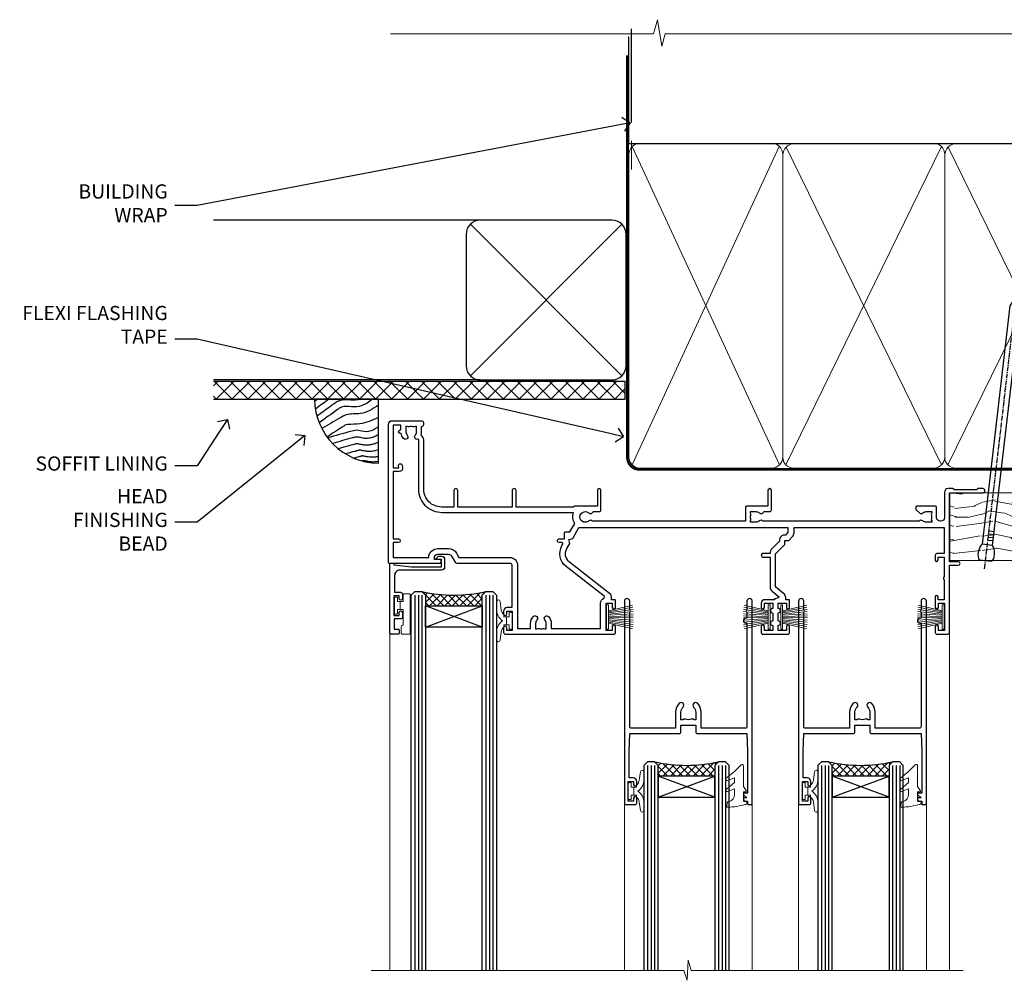
# Model space of a CAD drawing. Extents: x 2241 to 183352, y 27692 to 29841.
# Drawn here: x 8869 to 9146, y 29555 to 29825 of the extents above; entities that cross this region are included whole.
import ezdxf
from ezdxf import colors
from ezdxf.entities.mleader import LeaderData, LeaderLine
from ezdxf.math import Vec2, Vec3

# ---------------------------------------------------------------- set-up
doc = ezdxf.new("R2010")
doc.units = 0
doc.linetypes.add('CENTER', pattern=[2, 1.25, -0.25, 0.25, -0.25])
doc.linetypes.add('Dashed', pattern=[564.444447, 282.222223, -282.222223])
doc.layers.add('Aluminium Systems Ltd Joinery Detail', color=7, linetype='Continuous')
doc.layers.add('Aluminium Systems Ltd Notes', color=7, linetype='Continuous')
doc.layers.add('HARDWARE', color=8, linetype='Continuous', lineweight=5)
doc.styles.get("Standard").update_dxf_attribs({"font": 'arial.ttf'})

# ---------------------------------------------------------------- blocks, each defined once
blk = doc.blocks.new('10P302')
blk.add_lwpolyline([(-5.25, 46.9, -0.414214), (-5.45, 47.1), (-5.45, 47.21, -0.211645), (-5.38, 47.36), (-4.45, 48.21), (-4.45, 48.25), (-5.25, 48.25, -0.414214), (-5.45, 48.45), (-5.45, 48.95, -0.414214), (-5.25, 49.15), (-4.25, 49.15), (-4.25, 49.95, -0.414214), (-4.05, 50.15), (-3.15, 50.15, -0.414214), (-2.95, 49.95), (-2.95, -7.1, -1), (-4.45, -7.1), (-4.45, -4.7, -0.57735), (-4.45, -4), (-4.45, -2.35), (-4.75, -2.35, -1), (-4.75, -0.95), (-4.45, -0.95), (-4.45, 28.15, 0.414214), (-4.95, 28.65), (-17.35, 28.65), (-17.35, 24.15, -0.197653), (-18.39, 21.62, -1), (-19.46, 22.67, 0.197653), (-18.85, 24.15), (-18.85, 26.25), (-19.37, 26.25, -0.308127), (-20.15, 26.09, 0.199116), (-21.75, 26.09, -0.308127), (-22.53, 26.25), (-23.05, 26.25), (-23.05, 24.15, 0.197653), (-22.44, 22.67, -1), (-23.51, 21.62, -0.197653), (-24.55, 24.15), (-24.55, 28.65), (-36.95, 28.65, 0.414214), (-37.45, 28.15), (-37.45, -4, -0.57735), (-37.45, -4.7), (-37.45, -7.1, -1), (-38.95, -7.1), (-38.95, 49.85, -0.414214), (-38.65, 50.15), (-35.95, 50.15, -0.414214), (-35.45, 49.65), (-35.45, 48.35, -1), (-36.35, 48.35), (-36.35, 49.15), (-37.85, 49.15), (-37.85, 43.65), (-36.35, 43.65), (-36.35, 44.45, -1), (-35.45, 44.45), (-35.45, 43.65, -0.414214), (-36.45, 42.65), (-37.65, 42.65), (-37.65, 35.15), (-37.45, 30.15), (-23.55, 30.15, -0.414214), (-23.05, 29.65), (-23.05, 27.75), (-18.85, 27.75), (-18.85, 29.65, -0.414214), (-18.35, 30.15), (-4.45, 30.15), (-4.25, 35.15), (-4.25, 46.9)], format="xyb", close=True)
blk = doc.blocks.new('PB69750-4B')
for p, q in [((-1.75, 0.5), (-3.32, 7.32)), ((-1.43, 0.5), (-2.72, 7.38)), ((-1.11, 0.5), (-2.12, 7.43)), ((-0.8, 0.5), (-1.52, 7.46)), ((-0.48, 0.5), (-0.91, 7.49)), ((-0.16, 0.5), (-0.3, 7.5)), ((0.16, 0.5), (0.3, 7.5)), ((0.48, 0.5), (0.91, 7.49)), ((0.8, 0.5), (1.52, 7.46)), ((1.11, 0.5), (2.12, 7.43)), ((1.43, 0.5), (2.72, 7.38)), ((1.75, 0.5), (3.32, 7.32))]:
    blk.add_line(p, q)
blk.add_lwpolyline([(-3.45, 0), (3.45, 0), (3.45, 0.5), (-3.45, 0.5)], close=True)
blk = doc.blocks.new('SH270B')
blk.add_blockref('PB69750-4B', (0, 0))
blk = doc.blocks.new('10F302-22539')
at = {"transparency": 33554687, "flags": 128}
for points in [[(166.12, -21, -0.198912), (165.91, -20.91), (165.6, -20.6), (159.4, -20.6), (159.09, -20.91, -0.198912), (158.88, -21), (157.6, -21, -0.414214), (156.6, -20), (156.6, -12.8, 0.414214), (155.6, -11.8), (155.4, -11.8, 0.414214), (154.4, -12.8), (154.4, -15.7, -0.414214), (154.1, -16), (148.8, -16, -0.414214), (148.5, -15.7), (148.5, -15.41, -0.199518), (148.65, -15.05), (149.55, -14.15, -0.395302), (150.51, -14.13, 0.182676), (151.5, -14.5), (153, -14.5), (153, -14.13, -0.241744), (152.91, -13.5, 0.171573), (152.91, -12.5, -0.241744), (153, -11.87), (153, -11.5), (151.5, -11.5, 0.182676), (150.51, -11.88, -0.421411), (149.51, -11.8), (105.49, -11.8, -0.421411), (104.49, -11.88, 0.182676), (103.5, -11.5), (102, -11.5), (102, -11.87, -0.241744), (102.09, -12.5, 0.171573), (102.09, -13.5, -0.241744), (102, -14.13), (102, -14.5), (103.5, -14.5, 0.182676), (104.49, -14.13, -0.395302), (105.45, -14.15), (105.8, -14.5), (107.4, -14.5, -0.414214), (107.9, -15), (107.9, -20.5, -1), (106.9, -20.5), (106.9, -16), (100.9, -16, -0.414214), (100.6, -15.7), (100.6, -11.8), (57.49, -11.8, -0.421411), (56.49, -11.88, 0.182676), (55.5, -11.5, 1.447009), (56.49, -14.13, -0.395302), (57.45, -14.15), (57.8, -14.5), (59.4, -14.5, -0.414214), (59.9, -15), (59.9, -20.5, -1), (58.9, -20.5), (58.9, -16), (52.4, -16, -0.414214), (52.2, -15.8), (52.2, -15.8), (36, -15.8), (36, -20.45, -1), (34.9, -20.45), (34.9, -15.8), (19.6, -15.8), (19.6, -20.45, -1), (18.5, -20.45), (18.5, -15.8), (15, -15.8, 0.414214), (10, -20.8), (10, -34.68, -0.260614), (9.24, -36.04, -0.084234), (9.4, -37), (9.4, -38.5), (9.5, -38.5, -0.414214), (10, -39), (10, -39.5, -0.414214), (9.5, -40), (1, -40, -0.414214), (0, -39), (0, -0.3, -0.414214), (0.3, 0), (14.5, 0, -1), (14.5, -1), (13, -1), (13, -1.5, 0.414214), (14, -2.5), (16.98, -2.5, 0.267949), (17.85, -2), (18.86, -0.25, -0.267949), (19.29, 0), (34.3, 0, 0.414214), (34.8, 0.5), (34.8, 12.5), (33.5, 12.5, -0.414214), (32.5, 13.5), (32.5, 14.3, -1), (33.4, 14.3), (33.4, 13.5), (34.9, 13.5), (34.9, 19), (33.4, 19), (33.4, 18.2, -1), (32.5, 18.2), (32.5, 19.5, -0.414214), (33, 20), (63.5, 20, -0.414214), (64, 19.5), (64, 17.85, -1), (63.1, 17.85), (63.1, 19), (61.4, 19), (61.4, 11.3), (63.1, 11.3), (63.1, 12.45, -1), (64, 12.45), (64, 10.5, -0.414214), (63.8, 10.3), (62.9, 10.3), (62.9, 9.71, -0.230868), (62.32, 8.53), (51.06, -0.27, 0.373885), (50.31, -4.13), (51.14, -5.56), (50.85, -6.66), (51.94, -6.95), (53.7, -10), (112.55, -10), (112.55, -8.59), (111.86, -7.9, -0.5), (110.16, -6.2), (108.09, -4.13, -0.198912), (107.5, -2.71), (107.5, -2.7), (105.5, -2.7, -1), (105.5, -1.7), (107.5, -1.7), (107.5, 6.71, -0.230868), (108.08, 7.9), (109.83, 9.27, 0.691772), (109.66, 9.8, -0.198401), (108.63, 10.3), (106, 10.3, -0.414214), (105, 11.3), (105, 12.45, -1), (105.9, 12.45), (105.9, 11.3), (108.25, 11.3), (108.25, 12.75, -1), (108.25, 14.05), (108.25, 16.25, -1), (108.25, 17.55), (108.25, 19), (105.9, 19), (105.9, 17.85, -1), (105, 17.85), (105, 19.5, -0.414214), (105.5, 20), (112.5, 20, -0.414214), (113, 19.5), (113, 17.85, -1), (112.1, 17.85), (112.1, 19), (109.75, 19), (109.75, 17.55, -1), (109.75, 16.25), (109.75, 14.05, -1), (109.75, 12.75), (109.75, 11.3), (112.1, 11.3), (112.1, 12.45, -1), (113, 12.45), (113, 10.5, -0.414214), (112.8, 10.3), (111.9, 10.3), (111.9, 9.71, -0.230868), (111.32, 8.53), (109, 6.71), (109, -2.22, 0.198912), (109.29, -2.93), (111.64, -5.28), (111.64, -6.41), (112.77, -6.41), (113.81, -7.45, -0.198912), (114.25, -8.51), (114.25, -10), (156.5, -10), (156.5, -2.7), (154.5, -2.7, -0.414214), (154, -2.2), (154, -0.9, -1), (154.8, -0.9), (154.8, -1.7), (156.5, -1.7), (156.5, 3.9, -0.499995), (156.5, 4.7), (156.5, 10.3), (154.8, 10.3), (154.8, 9.5, -1), (154, 9.5), (154, 12.45, -1), (154.9, 12.45), (154.9, 11.3), (156.6, 11.3), (156.6, 19), (154.9, 19), (154.9, 17.85, -1), (154, 17.85), (154, 19.5, -0.414214), (154.5, 20), (157.5, 20, -0.414214), (158, 19.5), (158, 0.6), (160.5, 0.6, -1), (160.5, -0.4), (158, -0.4), (158, -19.8), (167.4, -19.8, -1), (167.4, -21)], [(48.1, -6.8), (49.6, -6.8), (49.6, -8.5, 0.414214), (49.9, -8.8), (51.16, -8.8), (52.52, -11.16, 0.229764), (52.21, -14.2), (15.2, -14.2, 0.414214), (8.6, -20.8), (8.6, -34.68, -0.499277), (8.34, -34.87, 0.750393), (7.63, -36.01, -0.182676), (8, -37), (8, -38.5), (7.63, -38.5, 0.241744), (7, -38.41, -0.171573), (6, -38.41, 0.241744), (5.37, -38.5), (5, -38.5), (5, -37, -0.182676), (5.38, -36.01, 1), (4.33, -35.08, 0.138234), (3.64, -36.5), (3.4, -36.5, 1), (3.4, -37.5), (3.6, -37.5), (3.6, -38.8), (1.4, -38.8), (1.4, -26.8), (3.02, -26.8), (2.91, -27.41, 1), (3.89, -27.59), (4.02, -26.86, 0.466308), (3.13, -25.8), (1.4, -25.8), (1.4, -6.8), (2.9, -6.8, 1), (2.9, -5.8), (1.4, -5.8), (1.4, -1.6), (11.4, -1.6, 0.40299), (14, -4.1), (16.98, -4.1, 0.267949), (19.23, -2.8), (19.92, -1.6), (34.3, -1.6, 0.414214), (36.4, 0.5), (36.4, 18.4), (40.1, 18.4), (40.1, 17, 0.182676), (40.83, 15.08, 1), (41.88, 16.01, -0.182676), (41.5, 17), (41.5, 18.5), (41.87, 18.5, 0.241744), (42.5, 18.41, -0.171573), (43.5, 18.41, 0.241744), (44.13, 18.5), (44.5, 18.5), (44.5, 17, -0.182676), (44.13, 16.01, 1), (45.18, 15.08, 0.182676), (45.9, 17), (45.9, 18.4), (59.8, 18.4), (59.8, 11.3, 0.289788), (60.71, 9.85, -0.557988), (60.77, 9.35), (50.08, 0.99, 0.373885), (48.93, -4.93), (49.17, -5.35, -0.57735), (48.91, -5.8), (48.1, -5.8, 1)]]:
    blk.add_lwpolyline(points, format="xyb", close=True, dxfattribs=at)
blk = doc.blocks.new('BS020-Comp')
blk.add_lwpolyline([(0.4, -0.85), (-0.35, -0.85), (-0.35, -0.36, 0.221673), (-0.44, -0.17, -0.187564), (-1.14, 1.1), (-1.45, 3.52, 0.936585), (-2.45, 3.45), (-2.45, 1.36, 0.241598), (-0.75, -1.95, 0.241598), (-2.45, -5.26), (-2.45, -7.35, 0.936585), (-1.45, -7.42), (-1.14, -5, -0.187564), (-0.44, -3.73, 0.221673), (-0.35, -3.54), (-0.35, -3.05), (0.4, -3.05)], format="xyb", close=True)
blk.add_lwpolyline([(0.4, -3.05), (1.15, -3.05), (1.15, -4.1, 0.414214), (1.4, -4.35), (1.7, -4.35, 0.414214), (1.95, -4.1), (1.95, 0.2, 0.414214), (1.7, 0.45), (1.4, 0.45, 0.414214), (1.15, 0.2), (1.15, -0.85), (0.4, -0.85)], format="xyb")
blk = doc.blocks.new('GW040')
blk.add_lwpolyline([(-0.25, 2.35), (0.2, 2.35), (0.2, -0.2), (-0.35, -0.2, 0.609409), (-0.55, -0.59), (0.2, -1.65), (0.2, -7.52, 0.702362), (0.91, -7.77), (2.76, -5.94), (5.07, -4, 0.8391), (4.73, -3.4), (2.76, -4.12), (2.76, -2.82), (5.07, -0.88, 0.8391), (4.73, -0.28), (2.76, -1), (2.76, 0.58, -0.334595), (4.21, 2.5), (4.66, 2.63, 0.310508), (4.8, 2.8), (4.9, 3.93, 0.452117), (4.69, 4.15, 0.058319), (-0.46, 3.34, 0.336231), (-0.75, 2.95), (-0.75, 2.85, 0.414214)], format="xyb", close=True)
blk = doc.blocks.new('10B116-22519')
at = {"flags": 128}
blk.add_lwpolyline([(-13.1, 0.5, 0.414214), (-12.9, 0.7), (-12.9, 1), (-7.9, 1.5), (0.5, 1.5), (0.5, -0.55), (-0.8, -0.55, 0.668179), (-0.94, -0.89), (-0.44, -1.39, 0.198912), (-0.3, -1.45), (0.5, -1.45, 0.414214), (1.4, -0.55), (1.4, 1.6, 0.414214), (0.5, 2.5), (-11.2, 2.5, -0.414214), (-12.7, 4), (-12.7, 8.7), (-11, 8.7, 0.414214), (-10.5, 9.2), (-10.5, 10.5, 1), (-11.4, 10.5), (-11.4, 9.7), (-12.9, 9.7), (-12.9, 15.2), (-11.4, 15.2), (-11.4, 14.4, 1), (-10.5, 14.4), (-10.5, 15.7, 0.414214), (-11, 16.2), (-12.8, 16.2), (-12.8, 19.1), (-11.7, 19.1, 0.414214), (-11.4, 19.4), (-11.4, 20.2, 0.414214), (-11.7, 20.5), (-13.7, 20.5, 0.414214), (-14, 20.2), (-14, 0.7, 0.414214), (-13.8, 0.5)], format="xyb", close=True, dxfattribs=at)
blk = doc.blocks.new('BS024')
at = {"color": 1}
blk.add_lwpolyline([(-0.4, -3.05), (-0.4, -0.85), (0.45, -0.85), (0.45, 3.6), (0.25, 3.6, -0.414214), (-0.05, 3.9), (-0.05, 5.8, -0.414214), (0.25, 6.1), (2.15, 6.1, -0.414214), (2.45, 5.8), (2.45, -5, -0.414214), (2.2, -5.25), (0.7, -5.25, -0.414214), (0.45, -5), (0.45, -3.05)], format="xyb", close=True, dxfattribs=at)
blk.add_lwpolyline([(-0.4, -3.05), (-1.15, -3.05), (-1.15, -4.1, -0.414214), (-1.4, -4.35), (-1.7, -4.35, -0.414214), (-1.95, -4.1), (-1.95, 0.2, -0.414214), (-1.7, 0.45), (-1.4, 0.45, -0.414214), (-1.15, 0.2), (-1.15, -0.85), (-0.4, -0.85)], format="xyb", dxfattribs=at)
blk = doc.blocks.new('F1 STKW Square Head')
h = blk.add_hatch()
h.set_pattern_fill('ANSI37', color=251, scale=12)
h.set_pattern_definition([(45, (12, 1), (-1.06066, 1.06066), []), (135, (12, 1), (-1.06066, -1.06066), [])])
edge = h.paths.add_edge_path()
edge.add_line((-80.83, -33), (-96.83, -33))
edge.add_line((-96.83, -33), (-96.83, -30))
edge.add_line((-96.83, -30), (-97.83, -29))
edge.add_arc((-88.83, 11), 41, 257.3196, 282.6804)
edge.add_line((-79.83, -29), (-80.83, -30))
edge.add_line((-80.83, -30), (-80.83, -33))
h = blk.add_hatch()
h.set_pattern_fill('ANSI37', color=251, scale=12, angle=180)
h.set_pattern_definition([(225, (-23.3328, -77.9441), (1.06066, -1.06066), []), (315, (-23.3328, -77.9441), (1.06066, 1.06066), [])])
edge = h.paths.add_edge_path()
edge.add_line((-31.33, -80.94), (-15.33, -80.94))
edge.add_line((-15.33, -80.94), (-15.33, -77.94))
edge.add_line((-15.33, -77.94), (-14.33, -76.94))
edge.add_arc((-23.33, -36.94), 41, 257.3196, 282.6804, ccw=False)
edge.add_line((-32.33, -76.94), (-31.33, -77.94))
edge.add_line((-31.33, -77.94), (-31.33, -80.94))
h = blk.add_hatch()
h.set_pattern_fill('ANSI37', color=251, scale=12, angle=180)
h.set_pattern_definition([(225, (25.6672, -77.9441), (1.06066, -1.06066), []), (315, (25.6672, -77.9441), (1.06066, 1.06066), [])])
edge = h.paths.add_edge_path()
edge.add_line((17.67, -80.94), (33.67, -80.94))
edge.add_line((33.67, -80.94), (33.67, -77.94))
edge.add_line((33.67, -77.94), (34.67, -76.94))
edge.add_arc((25.67, -36.94), 41, 257.3196, 282.6804, ccw=False)
edge.add_line((16.67, -76.94), (17.67, -77.94))
edge.add_line((17.67, -77.94), (17.67, -80.94))
for p, q in [((-100.83, -30), (-99.83, -29)), ((-100.83, -135.69), (-100.83, -30)), ((-99.83, -29), (-97.83, -29)), ((-97.83, -29), (-96.83, -30)), ((-96.83, -30), (-96.83, -135.69)), ((-80.83, -30), (-79.83, -29)), ((-80.83, -135.69), (-80.83, -30)), ((-79.83, -29), (-77.83, -29)), ((-77.83, -29), (-76.83, -30)), ((-76.83, -30), (-76.83, -135.69)), ((-34.33, -76.94), (-35.33, -77.94)), ((-32.33, -76.94), (-34.33, -76.94)), ((-31.33, -77.94), (-32.33, -76.94)), ((-14.33, -76.94), (-15.33, -77.94)), ((-12.33, -76.94), (-14.33, -76.94)), ((-11.33, -77.94), (-12.33, -76.94)), ((14.67, -76.94), (13.67, -77.94)), ((16.67, -76.94), (14.67, -76.94)), ((17.67, -77.94), (16.67, -76.94)), ((34.67, -76.94), (33.67, -77.94)), ((36.67, -76.94), (34.67, -76.94)), ((37.67, -77.94), (36.67, -76.94)), ((-35.33, -77.94), (-35.33, -135.69)), ((-31.33, -135.69), (-31.33, -77.94)), ((-15.33, -77.94), (-15.33, -135.69)), ((-11.33, -135.69), (-11.33, -77.94)), ((13.67, -77.94), (13.67, -135.69)), ((17.67, -135.69), (17.67, -77.94)), ((33.67, -77.94), (33.67, -135.69)), ((37.67, -135.69), (37.67, -77.94))]:
    blk.add_line(p, q)
at = {"color": 4}
for p, q in [((-99.83, -30), (-99.83, -135.69)), ((-98.83, -30), (-98.83, -135.69)), ((-97.83, -30), (-97.83, -135.69)), ((-79.83, -30), (-79.83, -135.69)), ((-78.83, -30), (-78.83, -135.69)), ((-77.83, -30), (-77.83, -135.69)), ((-34.33, -77.94), (-34.33, -135.69)), ((-33.33, -77.94), (-33.33, -135.69)), ((-32.33, -77.94), (-32.33, -135.69)), ((-14.33, -77.94), (-14.33, -135.69)), ((-13.33, -77.94), (-13.33, -135.69)), ((-12.33, -77.94), (-12.33, -135.69)), ((14.67, -77.94), (14.67, -135.69)), ((15.67, -77.94), (15.67, -135.69)), ((16.67, -77.94), (16.67, -135.69)), ((34.67, -77.94), (34.67, -135.69)), ((35.67, -77.94), (35.67, -135.69)), ((36.67, -77.94), (36.67, -135.69))]:
    blk.add_line(p, q, dxfattribs=at)
at = {"color": 251}
for p, q in [((-96.83, -39), (-80.83, -33)), ((-80.83, -39), (-96.83, -33)), ((-15.33, -86.94), (-31.33, -80.94)), ((-31.33, -86.94), (-15.33, -80.94)), ((33.67, -86.94), (17.67, -80.94)), ((17.67, -86.94), (33.67, -80.94))]:
    blk.add_line(p, q, dxfattribs=at)
for points in [[(-96.83, -33), (-80.83, -33), (-80.83, -39), (-96.83, -39)], [(-15.33, -80.94), (-31.33, -80.94), (-31.33, -86.94), (-15.33, -86.94)], [(33.67, -80.94), (17.67, -80.94), (17.67, -86.94), (33.67, -86.94)]]:
    blk.add_lwpolyline(points, close=True)
for centre in [(-88.83, 11), (-23.33, -36.94), (25.67, -36.94)]:
    blk.add_arc(centre, 41, 257.3196, 282.6804)
at = {"layer": 'Aluminium Systems Ltd Joinery Detail', "linetype": 'Continuous', "lineweight": 5}
for p, q in [((-106.83, -40.8), (-106.83, -135.69)), ((50.67, -135.69), (50.67, -40.5)), ((44.17, -135.69), (44.17, -88.63)), ((-40.83, -135.69), (-40.83, -88.7)), ((-4.83, -135.69), (-4.83, -88.8)), ((8.17, -135.69), (8.17, -88.7))]:
    blk.add_line(p, q, dxfattribs=at)
blk.add_lwpolyline([(54.51, -135.69), (54.51, -135.69), (-22.05, -135.69), (-22.91, -132.83), (-23.16, -138.46), (-24.07, -135.69), (-112.14, -135.69)], dxfattribs=at)
at = {"color": 8, "transparency": 33554687, "xscale": -1, "rotation": 180}
blk.add_blockref('10F302-22539', (-107.33, -21), dxfattribs=at)
at = {"transparency": 33554687, "xscale": -1, "rotation": 180}
for name, p in [('10B116-22519', (-92.83, -20.5)), ('10P302', (-1.88, -38.85)), ('10P302', (47.12, -38.85))]:
    blk.add_blockref(name, p, dxfattribs=at)
at = {"layer": 'HARDWARE', "transparency": 33554687, "xscale": -1}
for name, p, rotation in [('BS024', (-103.58, -34.9), 180), ('SH270B', (0.17, -36.15), 90), ('SH270B', (49.17, -36.15), 90)]:
    blk.add_blockref(name, p, dxfattribs=dict(at, rotation=rotation))
at = {"layer": 'HARDWARE', "xscale": -1, "rotation": 180}
blk.add_blockref('BS020-Comp', (-74.38, -39.2), dxfattribs=at)
at = {"layer": 'HARDWARE', "transparency": 33554687}
for name, p, rotation in [('SH270B', (-45.83, -36.15), 270), ('SH270B', (3.17, -36.15), 270), ('BS020-Comp', (-37.78, -87.14), 180), ('GW040', (-7.08, -85.59), 180), ('BS020-Comp', (11.22, -87.14), 180), ('GW040', (41.92, -85.59), 180)]:
    blk.add_blockref(name, p, dxfattribs=dict(at, rotation=rotation))
blk = doc.blocks.new('_Open90')
at = {"color": 0, "linetype": 'ByBlock', "lineweight": -2}
for p, q in [((0, 0), (-1, 0)), ((-0.5, 0.5), (0, 0)), ((0, 0), (-0.5, -0.5))]:
    blk.add_line(p, q, dxfattribs=at)
blk = doc.blocks.new('Bevel Back Weatherboard CC Soffit Head F1R')
h = blk.add_hatch()
h.set_pattern_fill('ANSI37', color=256)
h.set_pattern_definition([(45, (0.0363, -8.2665), (-2.24506, 2.24506), []), (135, (0.0363, -8.2665), (-2.24506, -2.24506), [])])
h.paths.add_polyline_path([(39.54, 2.44), (-76.44, 2.44), (-76.44, -2.56), (39.54, -2.56)])
for p, q in [((-1.29, 47.85), (-76.44, 47.85)), ((-4.08, 4.02, 1), (38.58, 46.68, 1)), ((38.58, 4.02, 1), (-4.08, 46.68, 1)), ((-1.29, 2.85), (-76.44, 2.85))]:
    blk.add_line(p, q)
at = {"elevation": 1}
blk.add_lwpolyline([(-5.25, 6.85, 0.414214), (-1.25, 2.85), (35.75, 2.85, 0.414214), (39.75, 6.85), (39.75, 43.85, 0.414214), (35.75, 47.85), (-1.25, 47.85, 0.414214), (-5.25, 43.85)], format="xyb", close=True, dxfattribs=at)
blk.add_lwpolyline([(-76.44, -2.56), (39.54, -2.56), (39.54, 2.44), (-76.44, 2.44)])
at = {"layer": 'Aluminium Systems Ltd Joinery Detail'}
blk.add_line((41.31, 75.35), (41.31, 101.75), dxfattribs=at)
at = {"layer": 'Aluminium Systems Ltd Joinery Detail', "lineweight": 5}
blk.add_line((41.31, 62.1), (41.31, 70.2), dxfattribs=at)
blk = doc.blocks.new('Soffit Bead')
blk.add_lwpolyline([(0, -18), (0, 0), (-18, 0)])
blk.add_arc((0, 0), 17.98, 180, 270)
for points in [[(-17.15, 0), (-17.42, -0.2), (-17.69, -0.4), (-17.97, -0.6)], [(-13.84, 0.07), (-15.15, -0.88), (-16.46, -1.83), (-17.76, -2.78)], [(-7.34, -10.89), (-9.21, -11.42), (-11.08, -11.94), (-12.95, -12.47)]]:
    blk.add_open_spline(points, degree=3)
for points, knots in [([(-1.75, 0), (-2.72, -0.75), (-4.44, -2.1), (-7.58, -2.25), (-10.06, -1.84), (-11.24, -2.7), (-11.62, -2.98), (-11.62, -2.98), (-11.62, -2.98), (-11.62, -2.98), (-13.31, -4.21), (-15, -5.44), (-16.69, -6.67)], [0, 0, 0, 0, 3.558573, 6.375816, 9.224255, 10.619535, 10.619535, 10.619535, 10.619558, 10.619558, 10.619558, 16.726752, 16.726752, 16.726752, 16.726752]), ([(-5.17, 0), (-5.18, 0), (-5.19, -0.01), (-5.33, -0.06), (-5.44, -0.1), (-5.7, -0.17), (-5.84, -0.2), (-6.27, -0.26), (-6.6, -0.28), (-7.13, -0.28), (-7.32, -0.27), (-7.71, -0.25), (-7.93, -0.23), (-8.53, -0.19), (-8.93, -0.16), (-9.74, -0.18), (-10.13, -0.22), (-10.7, -0.36), (-10.86, -0.4), (-11.14, -0.5), (-11.26, -0.55), (-11.48, -0.66), (-11.59, -0.71), (-11.89, -0.88), (-12.07, -0.99), (-12.42, -1.23), (-12.59, -1.35), (-12.73, -1.45)], [3.200553, 3.200553, 3.200553, 3.200553, 3.259257, 3.259257, 3.887033, 3.887033, 4.514808, 4.514808, 5.77036, 5.77036, 6.422991, 6.422991, 7.075623, 7.075623, 8.066749, 8.066749, 8.868917, 8.868917, 9.164125, 9.164125, 9.394717, 9.394717, 9.625308, 9.625308, 10.086491, 10.086491, 10.619535, 10.619535, 10.619535, 10.619535]), ([(-12.73, -1.45), (-13.05, -1.68), (-13.37, -1.91), (-14.31, -2.6), (-14.94, -3.06), (-16.16, -3.95), (-16.74, -4.37), (-17.33, -4.8)], [10.619535, 10.619535, 10.619535, 10.619535, 11.760532, 11.760532, 14.042524, 14.042524, 16.150232, 16.150232, 16.150232, 16.150232]), ([(0, -1.65), (-1.61, -2.72), (-4.39, -4.57), (-8.5, -3.93), (-10.24, -4.94), (-10.79, -5.26), (-10.79, -5.26), (-10.79, -5.26), (-10.79, -5.26), (-12.51, -6.26), (-14.24, -7.26), (-15.97, -8.26)], [0, 0, 0, 0, 5.607978, 9.656991, 11.539943, 11.539943, 11.539943, 11.539955, 11.539955, 11.539955, 17.432179, 17.432179, 17.432179, 17.432179]), ([(0, -5.12), (-1.72, -5.93), (-4.53, -7.25), (-7.77, -7.03), (-9.27, -7.2), (-9.48, -7.36), (-9.48, -7.36), (-9.59, -7.44), (-9.7, -7.52), (-9.81, -7.59), (-11.36, -8.61), (-12.92, -9.64), (-14.47, -10.66)], [0, 0, 0, 0, 5.552219, 9.049789, 9.829399, 9.835096, 9.835096, 9.835096, 10.23393, 10.23393, 10.23393, 15.798811, 15.798811, 15.798811, 15.798811]), ([(0, -7.81), (-1.07, -8.47), (-3.06, -9.7), (-5.83, -8.51), (-7.33, -8.93), (-7.85, -9.08), (-7.85, -9.08), (-7.85, -9.08), (-7.85, -9.08), (-10, -9.68), (-12.15, -10.29), (-14.3, -10.89)], [0, 0, 0, 0, 3.564485, 6.586863, 8.168622, 8.168622, 8.168622, 8.16864, 8.16864, 8.16864, 14.78057, 14.78057, 14.78057, 14.78057]), ([(0, -10.01), (-0.34, -10.2), (-0.7, -10.39), (-1.52, -10.73), (-1.98, -10.88), (-2.67, -11), (-2.87, -11.03), (-3.24, -11.05), (-3.41, -11.05), (-3.73, -11.04), (-3.88, -11.02), (-4.31, -10.98), (-4.58, -10.93), (-5.16, -10.81), (-5.46, -10.75), (-5.85, -10.68), (-5.97, -10.67), (-6.13, -10.66), (-6.18, -10.66), (-6.27, -10.66), (-6.32, -10.66), (-6.44, -10.68), (-6.51, -10.69), (-6.74, -10.73), (-6.92, -10.78), (-7.2, -10.85), (-7.27, -10.87), (-7.34, -10.89)], [1.024423, 1.024423, 1.024423, 1.024423, 2.00692, 2.00692, 3.047543, 3.047543, 3.445645, 3.445645, 3.769342, 3.769342, 4.09304, 4.09304, 4.740435, 4.740435, 5.690777, 5.690777, 6.228627, 6.228627, 6.550197, 6.550197, 6.89922, 6.89922, 7.248243, 7.248243, 7.946289, 7.946289, 8.168622, 8.168622, 8.168622, 8.168622]), ([(-6.18, -12.55), (-6.2, -12.55), (-6.25, -12.56), (-6.39, -12.59), (-6.48, -12.61), (-6.66, -12.66), (-6.73, -12.68), (-11.33, -13.96)], [7.063749, 7.063749, 7.063749, 7.063749, 7.479271, 7.479271, 7.894794, 7.894794, 8.155765, 8.155765, 8.155765, 8.155765]), ([(0, -12.13), (-0.14, -12.2), (-0.29, -12.26), (-0.79, -12.47), (-1.17, -12.6), (-1.96, -12.8), (-2.35, -12.87), (-2.95, -12.92), (-3.15, -12.93), (-3.49, -12.93), (-3.64, -12.93), (-3.93, -12.91), (-4.07, -12.9), (-4.45, -12.86), (-4.68, -12.82), (-5.1, -12.75), (-5.27, -12.71), (-5.59, -12.65), (-5.73, -12.62), (-5.95, -12.58), (-6.03, -12.57), (-6.13, -12.55), (-6.16, -12.55), (-6.18, -12.55)], [1.752341, 1.752341, 1.752341, 1.752341, 2.053643, 2.053643, 2.747982, 2.747982, 3.352199, 3.352199, 3.622112, 3.622112, 3.846072, 3.846072, 4.070033, 4.070033, 4.517953, 4.517953, 4.965874, 4.965874, 5.413794, 5.413794, 5.849702, 5.849702, 6.131002, 6.131002, 6.131002, 6.131002]), ([(-5.36, -14.33), (-5.39, -14.34), (-5.43, -14.34), (-5.57, -14.38), (-5.67, -14.4), (-5.83, -14.45), (-5.9, -14.47), (-9.28, -15.4)], [7.063749, 7.063749, 7.063749, 7.063749, 7.479271, 7.479271, 7.894794, 7.894794, 8.129845, 8.129845, 8.129845, 8.129845]), ([(-4.54, -15.98), (-4.56, -15.99), (-4.61, -15.99), (-4.75, -16.03), (-4.84, -16.05), (-5, -16.09), (-5.05, -16.11), (-6.87, -16.61)], [7.063749, 7.063749, 7.063749, 7.063749, 7.479271, 7.479271, 7.894794, 7.894794, 8.085458, 8.085458, 8.085458, 8.085458]), ([(0, -14.25), (-0.24, -14.34), (-0.5, -14.42), (-1.14, -14.59), (-1.54, -14.66), (-2.14, -14.71), (-2.34, -14.72), (-2.68, -14.72), (-2.83, -14.72), (-3.12, -14.7), (-3.25, -14.69), (-3.64, -14.65), (-3.87, -14.61), (-4.28, -14.54), (-4.46, -14.5), (-4.77, -14.44), (-4.91, -14.41), (-5.13, -14.36), (-5.21, -14.35), (-5.32, -14.34), (-5.35, -14.33), (-5.36, -14.33)], [2.294927, 2.294927, 2.294927, 2.294927, 2.747982, 2.747982, 3.352199, 3.352199, 3.622112, 3.622112, 3.846072, 3.846072, 4.070033, 4.070033, 4.517953, 4.517953, 4.965874, 4.965874, 5.413794, 5.413794, 5.849702, 5.849702, 6.131002, 6.131002, 6.131002, 6.131002]), ([(0, -16.15), (-0.35, -16.24), (-0.73, -16.31), (-1.31, -16.36), (-1.51, -16.37), (-1.85, -16.37), (-2, -16.37), (-2.29, -16.35), (-2.43, -16.34), (-2.81, -16.3), (-3.04, -16.26), (-3.46, -16.19), (-3.63, -16.15), (-3.95, -16.09), (-4.09, -16.06), (-4.31, -16.02), (-4.39, -16), (-4.49, -15.99), (-4.52, -15.98), (-4.54, -15.98)], [2.774447, 2.774447, 2.774447, 2.774447, 3.352199, 3.352199, 3.622112, 3.622112, 3.846072, 3.846072, 4.070033, 4.070033, 4.517953, 4.517953, 4.965874, 4.965874, 5.413794, 5.413794, 5.849702, 5.849702, 6.131002, 6.131002, 6.131002, 6.131002]), ([(-4.24, -17.3), (-4.27, -17.31), (-4.31, -17.32), (-4.43, -17.35), (-4.5, -17.36), (-4.58, -17.38)], [7.0637486, 7.0637486, 7.0637486, 7.0637486, 7.4792711, 7.4792711, 7.8043484, 7.8043484, 7.8043484, 7.8043484]), ([(0, -17.54), (-0.26, -17.6), (-0.54, -17.64), (-1.02, -17.68), (-1.21, -17.69), (-1.55, -17.69), (-1.71, -17.69), (-1.99, -17.67), (-2.13, -17.66), (-2.51, -17.62), (-2.74, -17.58), (-3.16, -17.51), (-3.33, -17.47), (-3.65, -17.41), (-3.79, -17.38), (-4.01, -17.34), (-4.09, -17.32), (-4.19, -17.31), (-4.22, -17.31), (-4.24, -17.3)], [2.935018, 2.935018, 2.935018, 2.935018, 3.352199, 3.352199, 3.622112, 3.622112, 3.846072, 3.846072, 4.070033, 4.070033, 4.517953, 4.517953, 4.965874, 4.965874, 5.413794, 5.413794, 5.849702, 5.849702, 6.131002, 6.131002, 6.131002, 6.131002])]:
    blk.add_open_spline(points, degree=3, knots=knots)
blk = doc.blocks.new('Nail 75 JH')
at = {"linetype": 'CENTER'}
blk.add_line((0, 2.3), (0, -78.26), dxfattribs=at)
for p, q in [((1.5, -4.49), (-1.5, -4.49)), ((1.5, -5.73), (0.13, -5.73)), ((1.5, -6.6), (0.13, -6.6)), ((1.5, -7.47), (0.13, -7.47)), ((1.5, -8.34), (0.13, -8.34))]:
    blk.add_line(p, q)
blk.add_lwpolyline([(-1.5, -4.49, -0.247527), (-2.06, -0.36, -0.331135), (-1.58, 0), (1.58, 0, -0.331135), (2.06, -0.36, -0.247527), (1.5, -4.49), (1.5, -73.21, 0.124564), (0.28, -75.97), (-0.25, -75.97, 0.101255), (-1.5, -72.05)], format="xyb", close=True)
blk = doc.blocks.new('Bevel Back Weatherboard CC F1R Liner Stacker head')
at = {"layer": 'Aluminium Systems Ltd Joinery Detail', "lineweight": 5}
h = blk.add_hatch(dxfattribs=at)
h.set_pattern_fill('HONEY', color=256, scale=0.221113, angle=360, style=0)
h.set_pattern_definition([(0, (-370.48685, -268.0206), (1.0530483, 0.60797756), [0.7020322, -1.4040644]), (120, (-370.48685, -268.0206), (-1.05304816, 0.6079778), [0.7020322, -1.4040644]), (60, (-370.48685, -268.0206), (1e-07, 1.21595534), [-1.4040644, 0.7020322])])
edge = h.paths.add_edge_path()
edge.add_arc((144.08, 2.93), 2.5, 180, 360, ccw=False)
edge.add_arc((144.08, 2.93), 2.5, 0, 180, ccw=False)
h = blk.add_hatch(dxfattribs=at)
h.set_pattern_fill('NET', color=256, scale=0.442225, angle=225, style=0)
h.set_pattern_definition([(315, (-1737.9461, 4373.7424), (-0.99282344, -0.99282344), []), (225, (-1737.9461, 4373.7424), (-0.99282344, 0.99282344), [])])
edge = h.paths.add_edge_path()
edge.add_line((155.68, 5.49), (144.93, 5.5))
edge.add_arc((144.1, 3.04), 2.6, 283.0546, 431.2564, ccw=False)
edge.add_line((144.69, 0.5), (155.72, 0.5))
edge.add_arc((157.63, 3.01), 3.15, 128.1626, 232.8611, ccw=False)
h = blk.add_hatch(dxfattribs=at)
h.set_pattern_fill('WOOD-3', color=256, scale=97.5, angle=30, style=0, pattern_type=2)
h.set_pattern_definition([(4.7636, (1789.5418, -7279.9512), (-330.0000284, -29.999746), [3.61248, -357.63537]), (348.6901, (1793.142, -7279.651), (120.0000226, -29.999929), [4.58913, -148.38147]), (315, (1797.642, -7280.551), (-3e-14, -30.00001), [3.39411, -39.03228]), (313.1524, (1800.0418, -7282.9512), (420.00008502, -449.99992613), [6.57951, -651.37185]), (347.0054, (1804.5418, -7287.7512), (-270.000023, 59.9999273), [4.00251, -396.24741]), (360, (1808.442, -7288.65), (30, -30), [7.5, -22.5]), (9.4623, (1815.942, -7288.651), (-150.0000232, -29.9999442), [3.64965, -178.83321]), (5.7106, (1789.5418, -7288.0512), (-269.9999827, -30.0000394), [3.01497, -298.48131]), (360, (1792.542, -7287.75), (30, -30), [4.5, -25.5]), (331.6992, (1797.0418, -7287.7512), (329.9998536, -180.0002662), [4.42944, -438.51525]), (307.875, (1800.9418, -7289.8512), (-120.00005595, 149.999973), [6.84105, -335.21157]), (320.7106, (1805.1418, -7295.2512), (180.0000192, -149.99998896), [4.26381, -422.11632]), (353.6598, (1808.4418, -7297.9512), (239.9999821, -30.0000474), [5.43324, -266.22831]), (11.8887, (1813.8418, -7298.5512), (-419.99991903, -90.00031606), [5.82495, -576.66969]), (6.7098, (1789.5418, -7297.3512), (270.00002993, 29.99981644), [5.13516, -508.3821]), (356.6335, (1794.6418, -7296.7512), (479.99997966, -30.0003289), [5.10882, -505.77279]), (326.3099, (1799.742, -7297.051), (-59.999987, 30.00004), [5.40834, -102.75822]), (312.5104, (1804.2418, -7300.0512), (299.99972155, -330.0002602), [4.88364, -483.48096]), (345.0686, (1807.5418, -7303.6512), (330.00001605, -89.9999086), [4.65726, -461.06799]), (360, (1812.042, -7304.85), (30, -30), [3.6, -26.4]), (12.9946, (1815.6418, -7304.8512), (270.000023, 59.9999273), [4.00251, -396.24741]), (360, (1798.842, -7274.85), (30, -30), [0, -30]), (136.8476, (1803.0418, -7279.3512), (449.99992613, -420.00008502), [6.57951, -651.37185]), (153.4349, (1798.242, -7304.851), (-29.999975, 30.00004), [2.68329, -64.39875]), (171.8699, (1795.842, -7303.6512), (-179.9999933, 29.9999807), [4.24263, -207.88938]), (203.1986, (1791.642, -7303.0512), (-149.999992, -60.0000398), [2.28474, -226.18845]), (333.4349, (1803.042, -7279.351), (29.999975, -30.00004), [3.35409, -63.72795]), (353.2902, (1806.0418, -7280.8512), (-270.00002993, 29.99981644), [5.13516, -508.3821]), (10.1247, (1811.1418, -7281.4512), (509.99996369, 90.00025766), [8.53287, -844.75488]), (10.3048, (1789.5418, -7276.6512), (180.0000288, 29.9998463), [3.35409, -332.05608]), (344.4759, (1792.8418, -7276.0512), (-330.00003074, 89.99993333), [5.60445, -554.84178]), (317.1211, (1798.2418, -7277.5512), (-390.0000238, 359.9999926), [5.7315, -567.41769]), (325.3048, (1802.4418, -7281.4512), (299.99982777, -210.0002583), [4.74342, -469.59822]), (350.5377, (1806.342, -7284.151), (150.0000232, -29.9999442), [5.47449, -177.0084]), (6.5819, (1811.7418, -7285.0512), (-510.00004314, -59.99960101), [7.85175, -777.3234]), (8.1301, (1789.542, -7284.1512), (-179.9999933, -29.9999807), [4.24263, -207.88938]), (348.6901, (1793.742, -7283.551), (120.0000226, -29.999929), [4.58913, -148.38147]), (317.4896, (1798.2418, -7284.4512), (-330.0002602, 299.99972155), [4.88364, -483.48096]), (315, (1801.842, -7287.751), (-3e-14, -30.00001), [5.51544, -36.91098]), (342.646, (1805.7418, -7291.6512), (-390.00006057, 119.99983507), [5.02893, -497.86272]), (3.3665, (1810.5418, -7293.1512), (-479.99997966, -30.0003289), [5.10882, -505.77279]), (17.1027, (1815.6418, -7292.8512), (300.0000519, 89.9998648), [4.08045, -403.96368]), (8.7462, (1789.5418, -7291.6512), (209.9999801, 30.0001259), [3.94587, -390.64251]), (345.0686, (1793.4418, -7291.0512), (330.00001605, -89.9999086), [4.65726, -461.06799]), (327.9946, (1797.9418, -7292.2512), (-149.9999683, 90.0000332), [5.6604, -277.35906]), (310.1009, (1802.7418, -7295.2512), (-329.9999418, 390.00005789), [7.45185, -737.7327]), (344.0546, (1807.542, -7300.9512), (-120.0000038, 29.9999967), [4.36806, -214.03524]), (6.009, (1811.7418, -7302.1512), (299.99999253, 29.99997952), [5.7315, -567.41769]), (23.1986, (1817.442, -7301.5512), (149.999992, 60.0000398), [2.28474, -226.18845]), (9.4623, (1789.542, -7300.651), (-150.0000232, -29.9999442), [3.64965, -178.83321]), (349.992, (1793.1418, -7300.0512), (329.99998664, -60.00010416), [5.17881, -512.7015]), (322.5946, (1798.2418, -7300.9512), (389.99977395, -300.00029858), [6.42027, -635.60775]), (330.9454, (1803.3418, -7274.8512), (210.0000115, -120.0000008), [3.08868, -305.78022]), (349.2157, (1806.0418, -7276.3512), (-479.9999851, 90.0000165), [6.41328, -634.91349]), (7.125, (1812.342, -7277.5512), (-210.0000114, -29.9999485), [7.25604, -234.6117])])
h.paths.add_polyline_path([(180.03, -18.01), (178.15, -19.78), (68.18, -19.78), (68.18, -0.7), (157.44, -0.7), (158.78, -7.57), (169.65, -7.57), (169.65, -0.7), (179.59, -0.7), (180.03, -1.12)])
blk.add_lwpolyline([(144.66, 5.51), (155.68, 5.49, 0.491511), (155.72, 0.5), (144.69, 0.5, 0.810102)], format="xyb", close=True, dxfattribs=at)
blk.add_lwpolyline([(179.59, -0.7), (169.65, -0.7), (169.65, -7.57), (158.78, -7.57), (157.44, -0.7), (68.18, -0.7), (68.18, -19.78), (178.15, -19.78), (180.03, -18.01), (180.03, -1.12)], close=True, dxfattribs=at)
at = {"layer": 'Aluminium Systems Ltd Joinery Detail', "lineweight": 5, "ltscale": 0.12}
blk.add_circle((144.08, 2.93), 2.5, dxfattribs=at)
at = {"layer": 'Aluminium Systems Ltd Joinery Detail', "xscale": -1, "rotation": 173.3477838104631}
blk.add_blockref('Nail 75 JH', (78.18, -19.78), dxfattribs=at)
at = {"layer": 'Aluminium Systems Ltd Joinery Detail', "rotation": 186.6522161895369}
blk.add_blockref('Nail 75 JH', (136.15, -19.78), dxfattribs=at)
blk = doc.blocks.new('180mm Framing Head CC')
at = {"layer": 'Aluminium Systems Ltd Joinery Detail'}
h = blk.add_hatch(dxfattribs=at)
h.set_pattern_fill('AR-SAND', color=0, scale=0.15)
h.set_pattern_definition([(37.5, (152.8203, 88.745), (-0.24, 7.3412), [0, -5.7912, 0, -6.477, 0, -6.19125]), (7.5, (152.82, 88.745), (6.74285, 10.7524), [0, -3.1242, 0, -5.2197, 0, -2.00025]), (327.5, (148.134, 88.745), (11.86489, 0.02156), [0, -1.905, 0, -6.858, 0, -8.9535]), (317.5, (148.134, 88.745), (11.45335, 3.34394), [0, -0.9525, 0, -4.4958, 0, -5.1435])])
h.paths.add_polyline_path([(271.77, 88.77), (262.27, 88.77), (262.27, -47.33), (271.77, -47.33)])
at = {"layer": 'Aluminium Systems Ltd Joinery Detail', "color": 0}
for p, q in [((259.97, 57.9), (259.97, 88.77)), ((79.77, 57.9), (259.97, 57.9))]:
    blk.add_line(p, q, dxfattribs=at)
at = {"layer": 'Aluminium Systems Ltd Joinery Detail', "color": 0, "linetype": 'Dashed'}
blk.add_line((79.91, 57.9), (79.91, 87.86), dxfattribs=at)
at = {"layer": 'Aluminium Systems Ltd Joinery Detail', "color": 0, "lineweight": 5}
for p, q in [((80.8, -32.58), (122.24, 57.1)), ((80.8, 57.01), (122.34, -32.58)), ((124.13, -32.58), (167.92, 57.01)), ((124.16, 56.83), (167.92, -32.58)), ((169.71, -32.58), (213.5, 57.01)), ((169.74, 56.83), (213.5, -32.58)), ((215.28, -32.58), (259.08, 57.01)), ((215.32, 56.83), (259.08, -32.58))]:
    blk.add_line(p, q, dxfattribs=at)
at = {"layer": 'Aluminium Systems Ltd Joinery Detail', "color": 0, "linetype": 'Continuous', "lineweight": 5, "ltscale": 0.12}
blk.add_lwpolyline([(280.08, 88.77), (90.08, 88.77), (89.18, 85.34), (87.91, 92.75), (86.87, 88.77), (12.78, 88.77)], dxfattribs=at)
at = {"layer": 'Aluminium Systems Ltd Joinery Detail', "color": 0, "lineweight": 5, "elevation": 1}
blk.add_lwpolyline([(262.27, 88.77), (262.27, -47.33), (271.77, -47.33), (271.77, 88.77)], dxfattribs=at)
at = {"layer": 'Aluminium Systems Ltd Joinery Detail', "color": 0, "linetype": 'Dashed', "lineweight": 5, "ltscale": 0.01, "const_width": 0.25, "elevation": 0.25}
blk.add_lwpolyline([(79.77, 88.1), (79.77, -30.43, 0.41757), (82.92, -33.61), (262.28, -33.6, 0.859133), (262.41, -33.94, 0.009055)], format="xyb", dxfattribs=at)
at = {"layer": 'Aluminium Systems Ltd Joinery Detail', "color": 0, "linetype": 'CENTER', "lineweight": 5, "ltscale": 3, "const_width": 0.5, "elevation": 0.5}
blk.add_lwpolyline([(79.37, 82.76), (79.37, -30.43, 0.420916), (82.93, -34), (262.61, -34)], format="xyb", dxfattribs=at)
at = {"layer": 'Aluminium Systems Ltd Joinery Detail', "color": 0, "lineweight": 5}
blk.add_lwpolyline([(79.91, -28.32), (79.91, 54.86, -0.414214), (82.95, 57.9), (120.19, 57.9, -0.414214), (123.23, 54.86), (123.23, -28.32), (123.23, -30.43, -0.414214), (120.19, -33.47), (82.95, -33.47, -0.414214), (79.91, -30.43)], format="xyb", close=True, dxfattribs=at)
for points in [[(168.81, -28.53), (168.81, 54.86, 0.414214), (165.77, 57.9), (126.27, 57.9, 0.368185), (123.24, 54.65), (123.24, -28.53)], [(214.39, -28.53), (214.39, 54.86, 0.414214), (211.35, 57.9), (171.85, 57.9, 0.368185), (168.82, 54.65), (168.82, -28.53)], [(259.97, -28.53), (259.97, 54.86, 0.414214), (256.93, 57.9), (217.43, 57.9, 0.368185), (214.4, 54.65), (214.4, -28.53)], [(168.81, 52.75), (168.81, -30.43, -0.414214), (165.77, -33.47), (126.27, -33.47, -0.414214), (123.24, -30.43), (123.24, 52.75)], [(214.39, 52.75), (214.39, -30.43, -0.414214), (211.35, -33.47), (171.85, -33.47, -0.414214), (168.82, -30.43), (168.82, 52.75)], [(259.97, 52.75), (259.97, -30.43, -0.414214), (256.93, -33.47), (217.43, -33.47, -0.414214), (214.4, -30.43), (214.4, 52.75)]]:
    blk.add_lwpolyline(points, format="xyb", dxfattribs=at)
blk = doc.blocks.new('Bevel Back Weatherboard CC Soffit Head Text F1R')
at = {"layer": 'Aluminium Systems Ltd Notes', "color": 3, "lineweight": 5, "ltscale": 0.12}
ml = blk.add_multileader_mtext('Standard', dxfattribs=at)
ml.set_content('BUILDING WRAP', color=3)
ml.set_leader_properties(color=8)
ml.set_arrow_properties(name='OPEN90')
ml.build(insert=Vec2(0, 0))
ml.multileader.update_dxf_attribs({"text_left_attachment_type": 2, "text_right_attachment_type": 2})
ctx = ml.context
ctx.base_point, ctx.plane_origin = Vec3(-116.91, 56.93), Vec3(33.32, 48.3)
ctx.left_attachment, ctx.right_attachment, ctx.text_align_type = 2, 2, 2
notes = []
notes.append((ctx, [(0, (1, 1, 0), (-80.99, 56.93), (-1, 0), 6.29, [(0, [(40.89, 80.21)], 0, [])])]))
ctx.mtext.insert, ctx.mtext.width, ctx.mtext.alignment, ctx.mtext.line_spacing_style, ctx.mtext.flow_direction = Vec3(-89.28, 62.93), 28.8587, 3, 2, 5
ml = blk.add_multileader_mtext('Standard', dxfattribs=at)
ml.set_content('FLEXI FLASHING TAPE', color=3)
ml.set_leader_properties(color=8)
ml.set_arrow_properties(name='OPEN90')
ml.build(insert=Vec2(0, 0))
ml.multileader.update_dxf_attribs({"text_left_attachment_type": 2, "text_right_attachment_type": 2})
ctx = ml.context
ctx.base_point, ctx.plane_origin = Vec3(-118.42, 19.37), Vec3(-27.37, -89.98)
ctx.left_attachment, ctx.right_attachment, ctx.text_align_type = 2, 2, 2
notes.append((ctx, [(0, (1, 1, 0), (-80.99, 19.37), (-1, 0), 6.29, [(0, [(39.07, -8.13)], 0, [])])]))
ctx.mtext.insert, ctx.mtext.width, ctx.mtext.alignment, ctx.mtext.line_spacing_style, ctx.mtext.flow_direction = Vec3(-89.28, 28.7), 41.677, 3, 2, 5
ml = blk.add_multileader_mtext('Standard', dxfattribs=at)
ml.set_content('SOFFIT LINING', color=3)
ml.set_leader_properties(color=8)
ml.set_arrow_properties(name='OPEN90')
ml.build(insert=Vec2(0, 0))
ml.multileader.update_dxf_attribs({"text_left_attachment_type": 2, "text_right_attachment_type": 2})
ctx = ml.context
ctx.base_point, ctx.plane_origin = Vec3(-130.73, -16.35), Vec3(-31.55, -94.21)
ctx.left_attachment, ctx.right_attachment, ctx.text_align_type = 2, 2, 2
notes.append((ctx, [(0, (1, 1, 0), (-80.99, -16.35), (-1, 0), 6.29, [(0, [(-72.48, -3.27)], 0, [])])]))
ctx.mtext.insert, ctx.mtext.width, ctx.mtext.alignment, ctx.mtext.line_spacing_style, ctx.mtext.flow_direction = Vec3(-89.28, -13.68), 41.677, 3, 2, 5
for ctx, leaders in notes:
    for number, flags, end, landing, length, lines in leaders:
        leader = LeaderData()
        leader.index, (leader.has_last_leader_line, leader.has_dogleg_vector, leader.attachment_direction) = number, flags
        leader.last_leader_point, leader.dogleg_vector, leader.dogleg_length = Vec3(end), Vec3(landing), length
        for number, points, colour, breaks in lines:
            line = LeaderLine()
            line.index, line.vertices, line.color, line.breaks = number, Vec3.list(points), colors.encode_raw_color(colour), breaks
            leader.lines.append(line)
        ctx.leaders.append(leader)

msp = doc.modelspace()

# ---------------------------------------------------------------- block references
at = {"color": 0}
for name, p in [('180mm Framing Head CC', (8960.44, 29732.62, -1)), ('Bevel Back Weatherboard CC F1R Liner Stacker head', (9062.56, 29692.87))]:
    msp.add_blockref(name, p, dxfattribs=at)
at = {"layer": 'Aluminium Systems Ltd Joinery Detail'}
for name, p in [('Bevel Back Weatherboard CC Soffit Head F1R', (8999.8, 29721.09)), ('F1 STKW Square Head', (9079.91, 29693.37))]:
    msp.add_blockref(name, p, dxfattribs=at)
at = {"layer": 'Aluminium Systems Ltd Joinery Detail', "color": 0, "linetype": 'Dashed'}
msp.add_blockref('Soffit Bead', (8969.86, 29718.53), dxfattribs=at)
at = {"layer": 'Aluminium Systems Ltd Notes'}
msp.add_blockref('Bevel Back Weatherboard CC Soffit Head Text F1R', (8999.8, 29716.09), dxfattribs=at)

# ---------------------------------------------------------------- leaders
at = {"layer": 'Aluminium Systems Ltd Notes', "color": 3, "lineweight": 5, "ltscale": 0.12}
ml = msp.add_multileader_mtext('Standard', dxfattribs=at)
ml.set_content('HEAD FINISHING BEAD', color=3)
ml.set_leader_properties(color=8)
ml.set_arrow_properties(name='OPEN90')
ml.build(insert=Vec2(0, 0))
ml.multileader.update_dxf_attribs({"text_left_attachment_type": 2, "text_right_attachment_type": 2})
ctx = ml.context
ctx.base_point, ctx.plane_origin = Vec3(8881.08, 29683.88), Vec3(8968.25, 29606.02)
ctx.left_attachment, ctx.right_attachment, ctx.text_align_type = 2, 2, 2
notes = []
notes.append((ctx, [(0, (1, 1, 0), (8918.81, 29683.88), (-1, 0), 6.29, [(0, [(8949.16, 29708.28)], 0, [])])]))
ctx.mtext.insert, ctx.mtext.width, ctx.mtext.alignment, ctx.mtext.line_spacing_style, ctx.mtext.flow_direction = Vec3(8910.52, 29693.21), 41.677, 3, 2, 5
for ctx, leaders in notes:
    for number, flags, end, landing, length, lines in leaders:
        leader = LeaderData()
        leader.index, (leader.has_last_leader_line, leader.has_dogleg_vector, leader.attachment_direction) = number, flags
        leader.last_leader_point, leader.dogleg_vector, leader.dogleg_length = Vec3(end), Vec3(landing), length
        for number, points, colour, breaks in lines:
            line = LeaderLine()
            line.index, line.vertices, line.color, line.breaks = number, Vec3.list(points), colors.encode_raw_color(colour), breaks
            leader.lines.append(line)
        ctx.leaders.append(leader)

doc.saveas('drawing.dxf')
